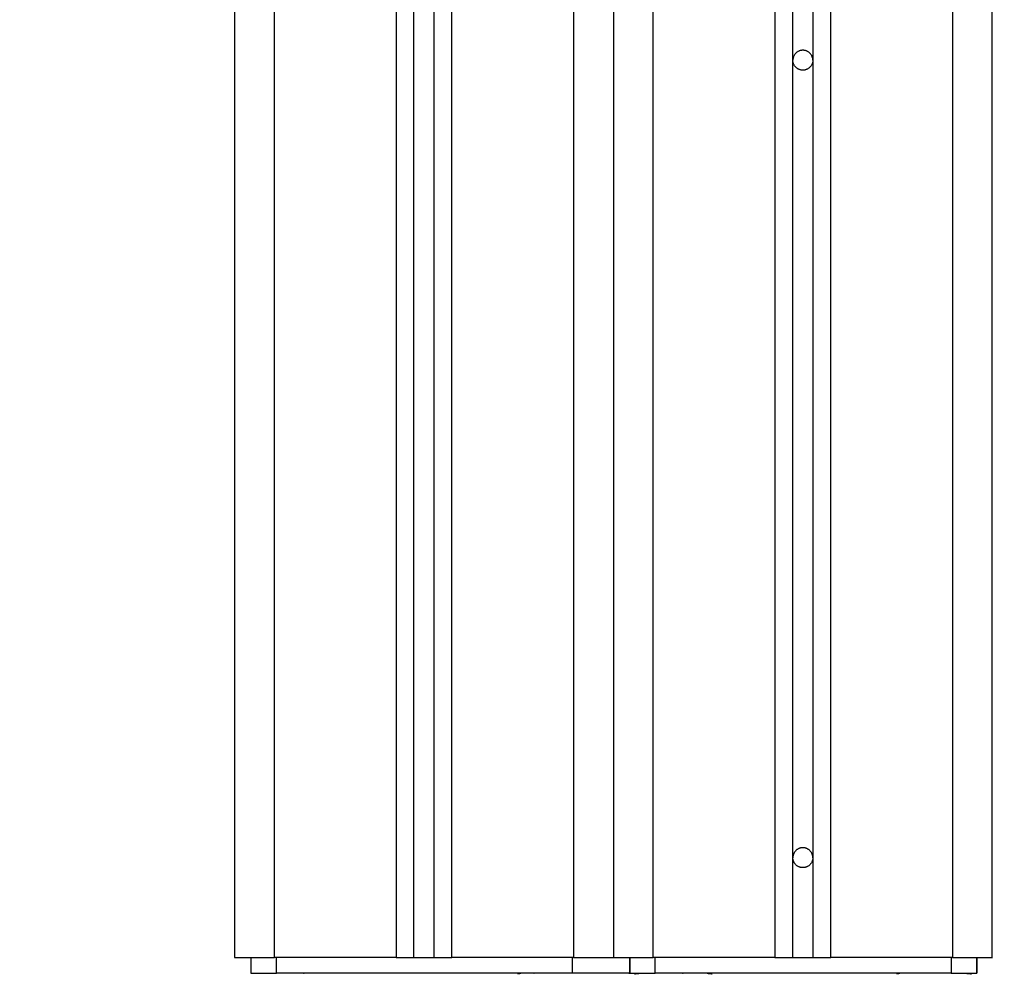
# Model space of a CAD drawing. Units: millimetres. Extents: x 114 to 123.6, y 1462 to 1473.8.
# Drawn here: x 116.5 to 116.7, y 1467.5 to 1467.7 of the extents above; entities that cross this region are included whole.
import ezdxf

# ---------------------------------------------------------------- set-up
doc = ezdxf.new("R2010")
doc.units = ezdxf.units.MM
doc.header["$PDSIZE"] = -1
doc.layers.add('DIASTASEIS', color=253, linetype='Continuous', lineweight=5)
doc.styles.get("Standard").update_dxf_attribs({"font": 'ARIALN.TTF'})
doc.dimstyles.get("Standard").update_dxf_attribs({"dimtxt": 0.18, "dimasz": 0.15, "dimexe": 0.1, "dimexo": 0, "dimgap": 0.09, "dimtad": 0, "dimtih": 1, "dimtoh": 1, "dimzin": 0, "dimdsep": 46, "dimtxsty": 'Standard', "dimblk": 'OBLIQUE', "dimcen": 0.09, "dimadec": 0, "dimazin": 0, "dimtfac": 1, "dimtofl": 0, "dimtmove": 0, "dimatfit": 3, "dimldrblk": 'OBLIQUE', "dimfxl": 1, "dimtolj": 1, "dimtzin": 0, "dimarcsym": 0})

# ---------------------------------------------------------------- blocks, each defined once
blk = doc.blocks.new('A022_FRONT')
for points in [[(116.59059, 1468.0669), (116.59059, 1467.76735), (116.59059, 1467.46781)], [(116.59509, 1467.46781), (116.59509, 1467.76768), (116.59509, 1468.06756)], [(116.60009, 1468.06781), (116.60009, 1467.76781), (116.60009, 1467.46781)], [(116.60459, 1467.46781), (116.60459, 1467.76781), (116.60459, 1468.06781)], [(116.63509, 1468.06781), (116.63509, 1467.76781), (116.63509, 1467.46781)], [(116.56009, 1467.46781), (116.56009, 1467.75781), (116.56009, 1468.04781)], [(116.55009, 1468.01781), (116.55009, 1467.74281), (116.55009, 1467.46781)], [(116.64509, 1467.94781), (116.64509, 1467.70781), (116.64509, 1467.46781)], [(116.74009, 1467.46781), (116.74009, 1467.70781), (116.74009, 1467.94781)], [(116.69009, 1467.46781), (116.69009, 1467.70317), (116.69009, 1467.93854)], [(116.69509, 1467.93854), (116.69509, 1467.70317), (116.69509, 1467.46781)], [(116.65509, 1467.46781), (116.65509, 1467.69281), (116.65509, 1467.91781)], [(116.68559, 1467.91781), (116.68559, 1467.69281), (116.68559, 1467.46781)], [(116.69959, 1467.46781), (116.69959, 1467.69281), (116.69959, 1467.91781)], [(116.73009, 1467.91781), (116.73009, 1467.69281), (116.73009, 1467.46781)], [(116.55416, 1467.46781), (116.55416, 1467.46581), (116.55416, 1467.46381)], [(116.55417, 1467.46781), (116.55417, 1467.46581), (116.55417, 1467.46381)], [(116.59059, 1467.46781), (116.57534, 1467.46781), (116.56009, 1467.46781)], [(116.56059, 1467.46381), (116.56059, 1467.46581), (116.56059, 1467.46781)], [(116.63509, 1467.46781), (116.61984, 1467.46781), (116.60459, 1467.46781)], [(116.63476, 1467.46781), (116.63476, 1467.46581), (116.63476, 1467.46381)], [(116.64916, 1467.46781), (116.64916, 1467.46581), (116.64916, 1467.46381)], [(116.64917, 1467.46781), (116.64917, 1467.46581), (116.64917, 1467.46381)], [(116.68559, 1467.46781), (116.67034, 1467.46781), (116.65509, 1467.46781)], [(116.65559, 1467.46381), (116.65559, 1467.46581), (116.65559, 1467.46781)], [(116.73009, 1467.46781), (116.71484, 1467.46781), (116.69959, 1467.46781)], [(116.72976, 1467.46781), (116.72976, 1467.46581), (116.72976, 1467.46381)], [(116.73617, 1467.46381), (116.73617, 1467.46581), (116.73617, 1467.46781)], [(116.73619, 1467.46781), (116.73619, 1467.46581), (116.73619, 1467.46381)]]:
    blk.add_open_spline(points, degree=2)
for points, weights, knots in [([(116.69509, 1467.69281), (116.69509, 1467.69531), (116.69259, 1467.69531), (116.69009, 1467.69531), (116.69009, 1467.69281)], [1, 0.707106781187, 1, 0.707106781187, 1], [0, 0, 0, 3.926991, 3.926991, 7.853982, 7.853982, 7.853982]), ([(116.69509, 1467.69281), (116.69509, 1467.69031), (116.69259, 1467.69031), (116.69009, 1467.69031), (116.69009, 1467.69281)], [1, 0.707106781187, 1, 0.707106781187, 1], [-7.853982, -7.853982, -7.853982, -3.926991, -3.926991, 0, 0, 0]), ([(116.69509, 1467.49281), (116.69509, 1467.49531), (116.69259, 1467.49531), (116.69009, 1467.49531), (116.69009, 1467.49281)], [1, 0.707106781187, 1, 0.707106781187, 1], [0, 0, 0, 3.926991, 3.926991, 7.853982, 7.853982, 7.853982]), ([(116.69509, 1467.49281), (116.69509, 1467.49031), (116.69259, 1467.49031), (116.69009, 1467.49031), (116.69009, 1467.49281)], [1, 0.707106781187, 1, 0.707106781187, 1], [-7.853982, -7.853982, -7.853982, -3.926991, -3.926991, 0, 0, 0]), ([(116.55416, 1467.46381), (116.55416, 1467.46381), (116.55607, 1467.46381), (116.55798, 1467.46381), (116.56059, 1467.46381)], [1, 0.916900618653, 1, 0.916900618653, 1], [0, 0, 0, 4.926625, 4.926625, 9.85325, 9.85325, 9.85325]), ([(116.64916, 1467.46381), (116.64916, 1467.46381), (116.65107, 1467.46381), (116.65298, 1467.46381), (116.65559, 1467.46381)], [1, 0.916900618653, 1, 0.916900618653, 1], [0, 0, 0, 4.926625, 4.926625, 9.85325, 9.85325, 9.85325]), ([(116.72976, 1467.46381), (116.73237, 1467.46381), (116.73428, 1467.46381), (116.73619, 1467.46381), (116.73619, 1467.46381)], [1, 0.916900618653, 1, 0.916900618653, 1], [0, 0, 0, 4.926625, 4.926625, 9.85325, 9.85325, 9.85325])]:
    blk.add_rational_spline(points, weights, degree=2, knots=knots)
for points, weights in [([(116.55009, 1467.46781), (116.55009, 1467.46781), (116.56009, 1467.46781)], [1, 0.707106781187, 1]), ([(116.57003, 1467.46781), (116.57002, 1467.46782), (116.57, 1467.46783)], [0.939582700703, 0.937488249827, 0.936061489251]), ([(116.59059, 1467.46781), (116.59509, 1467.46781), (116.59509, 1467.46781)], [1, 0.707106781187, 1]), ([(116.59509, 1467.46781), (116.59759, 1467.46781), (116.60009, 1467.46781)], [0.998731775813, 0.998719853381, 0.998731035013]), ([(116.60009, 1467.46781), (116.60009, 1467.46781), (116.60459, 1467.46781)], [1, 0.707106781187, 1]), ([(116.62516, 1467.46781), (116.62517, 1467.46782), (116.62519, 1467.46783)], [0.939582524034, 0.937488189652, 0.936061489251]), ([(116.63509, 1467.46781), (116.64509, 1467.46781), (116.64509, 1467.46781)], [1, 0.707106781187, 1]), ([(116.64509, 1467.46781), (116.64509, 1467.46781), (116.65509, 1467.46781)], [1, 0.707106781187, 1]), ([(116.66503, 1467.46781), (116.66502, 1467.46782), (116.665, 1467.46783)], [0.939582586009, 0.937488210762, 0.936061489251]), ([(116.68559, 1467.46781), (116.69009, 1467.46781), (116.69009, 1467.46781)], [1, 0.707106781187, 1]), ([(116.69009, 1467.46781), (116.69259, 1467.46781), (116.69509, 1467.46781)], [0.998731775813, 0.998719853388, 0.998731034999]), ([(116.69509, 1467.46781), (116.69509, 1467.46781), (116.69959, 1467.46781)], [1, 0.707106781187, 1]), ([(116.71722, 1467.46781), (116.71722, 1467.46781), (116.71722, 1467.46781)], [0.999282939303, 0.999282939327, 0.99928293935]), ([(116.73009, 1467.46781), (116.74009, 1467.46781), (116.74009, 1467.46781)], [1, 0.707106781187, 1]), ([(116.63476, 1467.46381), (116.59767, 1467.46381), (116.56059, 1467.46381)], [1, 0.997451246918, 1]), ([(116.5676, 1467.46374), (116.56748, 1467.46381), (116.56736, 1467.46381)], [1, 0.99695900234, 1]), ([(116.57003, 1467.46381), (116.57002, 1467.46382), (116.57, 1467.46383)], [0.939582586009, 0.937488210762, 0.936061489251]), ([(116.62103, 1467.46374), (116.62146, 1467.46381), (116.6219, 1467.46381)], [1, 0.99695900234, 1]), ([(116.62516, 1467.46381), (116.62517, 1467.46382), (116.62519, 1467.46383)], [0.939582586009, 0.937488210762, 0.936061489251]), ([(116.64916, 1467.46381), (116.64804, 1467.46381), (116.63476, 1467.46381)], [0.995337485401, 0.758111482626, 1]), ([(116.72976, 1467.46381), (116.69267, 1467.46381), (116.65559, 1467.46381)], [1, 0.997451246918, 1]), ([(116.6626, 1467.46374), (116.66248, 1467.46381), (116.66236, 1467.46381)], [1, 0.99695900234, 1]), ([(116.66503, 1467.46381), (116.66502, 1467.46382), (116.665, 1467.46383)], [0.939582586009, 0.937488210762, 0.936061489251]), ([(116.71603, 1467.46374), (116.71646, 1467.46381), (116.7169, 1467.46381)], [1, 0.99695900234, 1])]:
    blk.add_rational_spline(points, weights, degree=2)
for points, degree, knots in [([(116.65038, 1467.46368), (116.65043, 1467.46369), (116.65049, 1467.4637), (116.65066, 1467.46373), (116.65078, 1467.46375), (116.65101, 1467.46378), (116.65113, 1467.46379), (116.65131, 1467.4638), (116.65136, 1467.4638), (116.65145, 1467.46381), (116.65148, 1467.46381), (116.65152, 1467.46381), (116.65154, 1467.46381), (116.65156, 1467.46381), (116.65156, 1467.46381), (116.65158, 1467.46381), (116.65158, 1467.46381), (116.65158, 1467.46381), (116.65159, 1467.46381), (116.65159, 1467.46381)], 3, [7.931397, 7.931397, 7.931397, 7.931397, 8.093371, 8.093371, 8.455673, 8.455673, 8.810346, 8.810346, 8.983658, 8.983658, 9.070311, 9.070311, 9.11364, 9.11364, 9.135305, 9.135305, 9.146137, 9.146137, 9.146137, 9.146137, 9.146137, 9.146137]), ([(116.65038, 1467.46368), (116.65046, 1467.46369), (116.65054, 1467.46371), (116.65072, 1467.46374), (116.6509, 1467.46377), (116.65107, 1467.46378), (116.65125, 1467.4638), (116.65142, 1467.4638), (116.65159, 1467.46381)], 2, [13.140349, 13.140349, 13.140349, 13.578603, 13.578603, 14.578603, 14.578603, 15.578603, 15.578603, 16.578603, 16.578603, 16.578603]), ([(116.66859, 1467.46381), (116.66859, 1467.46381), (116.6686, 1467.46381), (116.66861, 1467.46381), (116.66861, 1467.46381), (116.66862, 1467.46381), (116.66863, 1467.46381), (116.66865, 1467.46381), (116.66867, 1467.46381), (116.66871, 1467.46381), (116.66874, 1467.46381), (116.66882, 1467.4638), (116.66888, 1467.4638), (116.66906, 1467.46379), (116.66917, 1467.46378), (116.66941, 1467.46375), (116.66953, 1467.46373), (116.6697, 1467.4637), (116.66975, 1467.46369), (116.66981, 1467.46368)], 3, [0, 0, 0, 0, 0, 0, 0.010831, 0.010831, 0.032494, 0.032494, 0.075819, 0.075819, 0.162468, 0.162468, 0.335781, 0.335781, 0.690455, 0.690455, 1.052758, 1.052758, 1.214732, 1.214732, 1.214732, 1.214732]), ([(116.73359, 1467.46381), (116.73359, 1467.46381), (116.7336, 1467.46381), (116.73361, 1467.46381), (116.73361, 1467.46381), (116.73362, 1467.46381), (116.73363, 1467.46381), (116.73365, 1467.46381), (116.73367, 1467.46381), (116.73371, 1467.46381), (116.73374, 1467.46381), (116.73382, 1467.4638), (116.73388, 1467.4638), (116.73406, 1467.46379), (116.73417, 1467.46378), (116.73441, 1467.46375), (116.73453, 1467.46373), (116.73471, 1467.4637), (116.73478, 1467.46369), (116.73485, 1467.46367)], 3, [0, 0, 0, 0, 0, 0, 0.010831, 0.010831, 0.032494, 0.032494, 0.075819, 0.075819, 0.162468, 0.162468, 0.335781, 0.335781, 0.690455, 0.690455, 1.052758, 1.052758, 1.255258, 1.255258, 1.255258, 1.255258]), ([(116.73359, 1467.46381), (116.73377, 1467.4638), (116.73394, 1467.4638), (116.73411, 1467.46378), (116.73429, 1467.46377), (116.73447, 1467.46374), (116.73465, 1467.46371), (116.73473, 1467.46369), (116.73481, 1467.46368)], 2, [0, 0, 0, 1, 1, 2, 2, 3, 3, 3.438254, 3.438254, 3.438254])]:
    blk.add_open_spline(points, degree=degree, knots=knots)
blk = doc.blocks.new('_Oblique')
at = {"color": 0, "linetype": 'ByBlock', "lineweight": -2}
blk.add_line((-0.5, -0.5), (0.5, 0.5), dxfattribs=at)
blk = doc.blocks.new('*D101')
at = {"layer": 'Defpoints', "color": 0}
for p in [(116.70088, 1469.58557), (115.65877, 1467.38781), (116.70088, 1467.38781)]:
    blk.add_point(p, dxfattribs=at)
at = {"layer": 'DIASTASEIS', "color": 0, "lineweight": -2}
for p, q in [((116.70088, 1469.58557), (115.55877, 1469.58557)), ((115.65877, 1469.58557), (115.65877, 1468.66859)), ((115.65877, 1467.38781), (115.65877, 1468.30479)), ((116.70088, 1467.38781), (115.55877, 1467.38781))]:
    blk.add_line(p, q, dxfattribs=at)
at = {"layer": 'DIASTASEIS', "color": 0, "linetype": 'ByBlock', "lineweight": -2, "xscale": 0.15, "yscale": 0.15, "zscale": 0.15}
for p, rotation in [((115.65877, 1469.58557), 90), ((115.65877, 1467.38781), 270)]:
    blk.add_blockref('_Oblique', p, dxfattribs=dict(at, rotation=rotation))
at = {"layer": 'DIASTASEIS', "color": 0, "insert": (115.65877, 1468.48669), "char_height": 0.18, "attachment_point": 5}
blk.add_mtext('\\A1;2.20', dxfattribs=at)
blk = doc.blocks.new('*D102')
at = {"layer": 'Defpoints', "color": 0}
for p in [(116.24223, 1469.48126), (116.74309, 1469.48126), (116.74309, 1467.42235)]:
    blk.add_point(p, dxfattribs=at)
at = {"layer": 'DIASTASEIS', "color": 0, "lineweight": -2}
for p, q in [((116.74309, 1469.48126), (116.14223, 1469.48126)), ((116.24223, 1469.48126), (116.24223, 1468.63371)), ((116.24223, 1467.42235), (116.24223, 1468.2699)), ((116.74309, 1467.42235), (116.14223, 1467.42235))]:
    blk.add_line(p, q, dxfattribs=at)
at = {"layer": 'DIASTASEIS', "color": 0, "linetype": 'ByBlock', "lineweight": -2, "xscale": 0.15, "yscale": 0.15, "zscale": 0.15}
for p, rotation in [((116.24223, 1469.48126), 90), ((116.24223, 1467.42235), 270)]:
    blk.add_blockref('_Oblique', p, dxfattribs=dict(at, rotation=rotation))
at = {"layer": 'DIASTASEIS', "color": 0, "insert": (116.24223, 1468.45181), "char_height": 0.18, "attachment_point": 5}
blk.add_mtext('\\A1;\\A1;2.00', dxfattribs=at)

msp = doc.modelspace()

# ---------------------------------------------------------------- block references
msp.add_blockref('A022_FRONT', (0, 0))

# ---------------------------------------------------------------- dimensions: what is measured, and where the dimension line sits
at = {"layer": 'DIASTASEIS'}
dim = msp.add_linear_dim(base=(115.65877, 1467.38781), p1=(116.70088, 1469.58557), p2=(116.70088, 1467.38781), angle=90, dimstyle='Standard', override={"dimtxsty": 'Standard', "dimldrblk": 'Oblique'}, dxfattribs=at)
dim.commit()
dim.dimension.update_dxf_attribs({"geometry": '*D101', "text_midpoint": (115.65877, 1468.48669)})
dim = msp.add_linear_dim(base=(116.24223, 1469.48126), p1=(116.74309, 1467.42235), p2=(116.74309, 1469.48126), angle=90, text='\\A1;2.00', dimstyle='Standard', override={"dimtxsty": 'Standard', "dimldrblk": 'Oblique'}, dxfattribs=at)
dim.commit()
dim.dimension.update_dxf_attribs({"geometry": '*D102', "text_midpoint": (116.24223, 1468.45181)})

doc.saveas('drawing.dxf')
